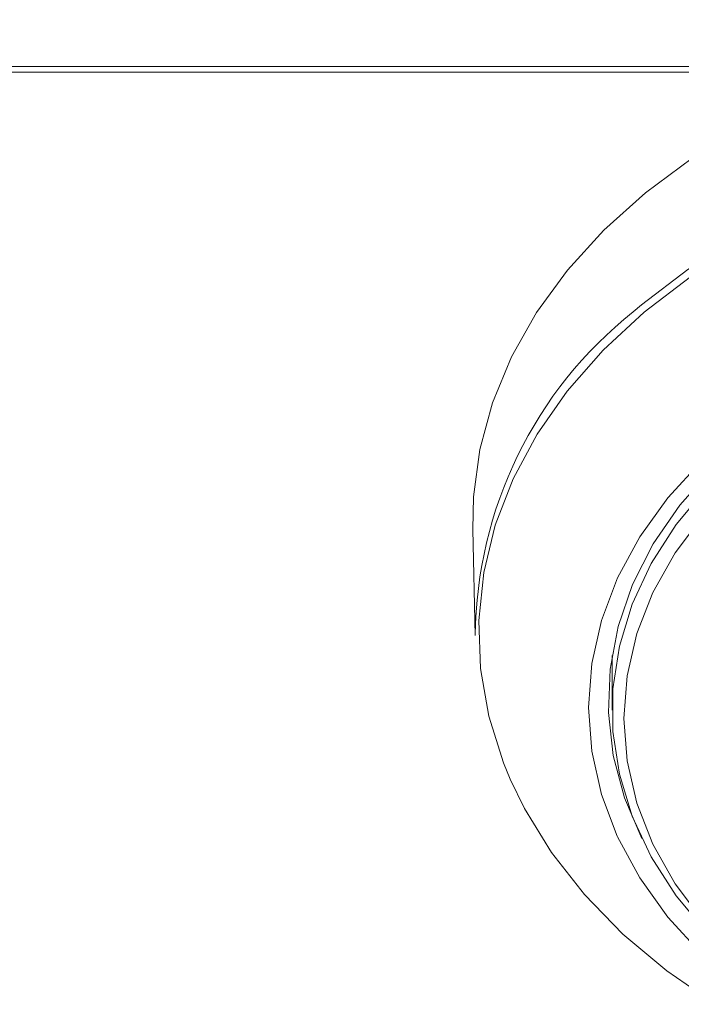
# Model space of a CAD drawing. Units: inches. Extents: x -43 to 67, y -18 to 67.
# Drawn here: x -12 to -10, y 37 to 39 of the extents above; entities that cross this region are included whole.
import ezdxf

# ---------------------------------------------------------------- set-up
doc = ezdxf.new("R2010")
doc.units = ezdxf.units.IN
doc.header["$MEASUREMENT"] = 0
doc.layers.get('0').update_dxf_attribs({"lineweight": 15})

msp = doc.modelspace()

# ---------------------------------------------------------------- linework, layer by layer
at = {"linetype": 'Continuous', "lineweight": 15}
for p, q in [((-28.1281, 38.7898), (-9.7726, 38.7898)), ((-28.1281, 38.7777), (-9.808, 38.7777)), ((-10.6528, 37.7936), (-10.6472, 37.5659)), ((-10.3525, 37.5228), (-10.3525, 37.405))]:
    msp.add_line(p, q, dxfattribs=at)
at = {"linetype": 'Continuous', "lineweight": 15, "flags": 128}
for points in [[(-10.6528, 37.7936), (-10.6514, 37.8638), (-10.6376, 37.9659), (-10.6101, 38.0667), (-10.5692, 38.1652), (-10.5153, 38.2604), (-10.4488, 38.3516), (-10.3703, 38.438), (-10.2806, 38.5186), (-10.1805, 38.5929), (-10.0708, 38.6601), (-9.9526, 38.7196), (-9.8269, 38.7709), (-9.6949, 38.8136), (-9.5577, 38.8471), (-9.4167, 38.8713), (-9.273, 38.8859), (-9.1281, 38.8908)], [(-10.3075, 38.262), (-10.2894, 38.2775), (-10.1894, 38.3535), (-10.0795, 38.4223), (-9.9607, 38.4834), (-9.8342, 38.536), (-9.701, 38.5797), (-9.5625, 38.6142), (-9.42, 38.639), (-9.2747, 38.654), (-9.1281, 38.6591)], [(-10.5723, 37.2564), (-10.5867, 37.2914), (-10.6182, 37.3923), (-10.6359, 37.4948), (-10.6394, 37.5981), (-10.6288, 37.7011), (-10.6042, 37.8029), (-10.5658, 37.9026), (-10.514, 37.9992), (-10.4493, 38.0918), (-10.3722, 38.1795), (-10.2835, 38.2616), (-10.1841, 38.3372), (-10.0747, 38.4057), (-9.9565, 38.4664), (-9.8306, 38.5188), (-9.6982, 38.5623), (-9.5604, 38.5966), (-9.4185, 38.6213), (-9.274, 38.6363), (-9.1281, 38.6413)], [(-10.3419, 37.1341), (-10.3756, 37.2233), (-10.3965, 37.3166), (-10.4034, 37.4108), (-10.3965, 37.5051), (-10.3756, 37.5983), (-10.341, 37.6895), (-10.2932, 37.7777), (-10.2326, 37.8618), (-10.1599, 37.9409), (-10.0759, 38.0143), (-9.9815, 38.081), (-9.8777, 38.1405), (-9.7658, 38.1919), (-9.6468, 38.2347), (-9.5222, 38.2686), (-9.3932, 38.293), (-9.2614, 38.3078), (-9.1281, 38.3127)], [(-10.2887, 37.1292), (-10.3259, 37.2166), (-10.3502, 37.3078), (-10.3606, 37.4003), (-10.3571, 37.4931), (-10.3397, 37.5851), (-10.3086, 37.6753), (-10.2641, 37.7626), (-10.2067, 37.846), (-10.137, 37.9247), (-10.1358, 37.926)], [(-10.1484, 36.9264), (-10.2146, 37.0058), (-10.2684, 37.0897), (-10.3094, 37.1772), (-10.3369, 37.2673), (-10.3508, 37.359), (-10.3508, 37.4511), (-10.3369, 37.5428), (-10.3094, 37.6328), (-10.2684, 37.7203), (-10.2146, 37.8043), (-10.1484, 37.8837)], [(-10.1558, 37.8246), (-10.2166, 37.7435), (-10.2647, 37.6582), (-10.2994, 37.5697), (-10.3205, 37.4791), (-10.3275, 37.3874), (-10.3205, 37.2957), (-10.2994, 37.205), (-10.2647, 37.1166), (-10.2166, 37.0312), (-10.1558, 36.9501)], [(-10.1306, 36.7721), (-10.2351, 36.8442), (-10.3293, 36.9232), (-10.4123, 37.0082), (-10.4833, 37.0985), (-10.5416, 37.1932), (-10.5723, 37.2564)], [(-10.1599, 36.8807), (-10.2326, 36.9599), (-10.2932, 37.044), (-10.341, 37.1322), (-10.3419, 37.1341)]]:
    msp.add_lwpolyline(points, dxfattribs=at)
at = {"linetype": 'Continuous', "lineweight": 15}
msp.add_arc((-9.7484, 37.5582), 0.8988, 128.4653, 179.5073, dxfattribs=at)

doc.saveas('drawing.dxf')
